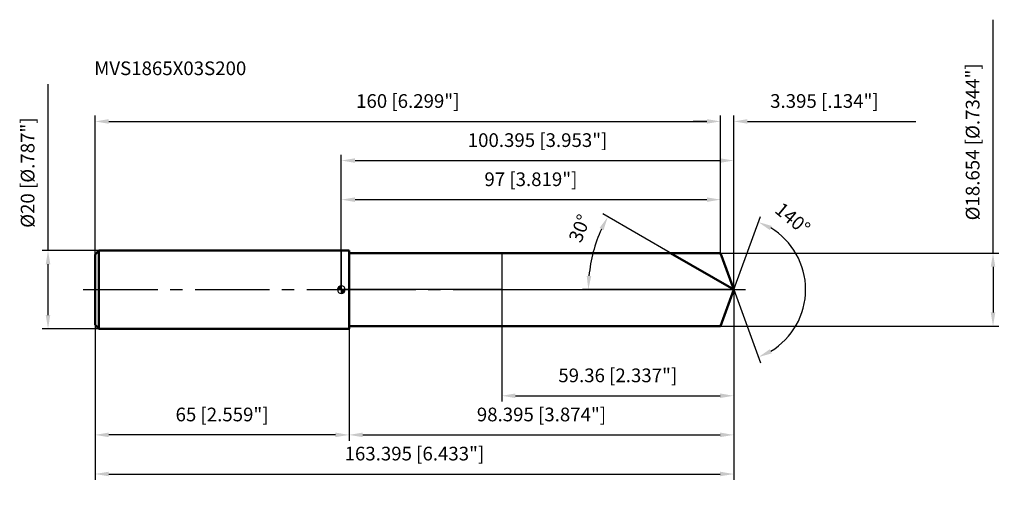
# Model space of a CAD drawing. Units: millimetres. Extents: x -82 to 170, y -50 to 69.
import ezdxf

# ---------------------------------------------------------------- set-up
doc = ezdxf.new("R2010")
doc.units = ezdxf.units.MM
doc.linetypes.add('CENTER2', pattern=[28.575, 19.05, -3.175, 3.175, -3.175])
for name, color, linetype, lineweight in [('1', 4, 'Continuous', 50), ('2', 7, 'Continuous', 25), ('4', 2, 'CENTER2', 25), ('cut', 1, 'Continuous', 25), ('nocut', 7, 'Continuous', 25), ('sk1', 4, 'Continuous', 50), ('sk2', 7, 'Continuous', 25), ('sk4', 2, 'CENTER2', 25), ('sk6', 5, 'Continuous', 35)]:
    doc.layers.add(name, color=color, linetype=linetype, lineweight=lineweight)
doc.layers.add('7', color=5, linetype='Continuous')
doc.styles.add('simplex', font='txt.shx', dxfattribs={"height": 3.5})
doc.styles.get("Standard").update_dxf_attribs({"font": 'txt.shx', "bigfont": '@extfont2.shx'})
doc.dimstyles.new('コピー - ISO-25', dxfattribs={"dimscale": 0, "dimtxt": 3.5, "dimasz": 3.5, "dimexe": 1.5, "dimexo": 0, "dimgap": 2.3, "dimtad": 1, "dimdec": 3, "dimdsep": 46, "dimtxsty": 'simplex', "dimcen": 0.09, "dimclrd": 256, "dimclre": 256, "dimclrt": 256, "dimadec": 0, "dimazin": 0, "dimtfac": 1, "dimtofl": 0, "dimtmove": 0, "dimatfit": 3, "dimfxl": 1, "dimtolj": 1, "dimlwd": -1, "dimlwe": -1, "dimarcsym": 0})

# ---------------------------------------------------------------- blocks, each defined once
blk = doc.blocks.new('zero block')
h = blk.add_hatch(color=7)
h.paths.add_polyline_path([(0, 1, 0.414214), (-1, 0), (0, 0)])
h.paths.add_polyline_path([(1, 0), (0, 0), (0, -1, 0.414214)])
at = {"color": 7, "ltscale": 0.2}
for p, q in [((-1, 0), (1, 0)), ((0, -1), (0, 1))]:
    blk.add_line(p, q, dxfattribs=at)
for start, end in [(90, 180), (180, 270), (0, 90), (270, 0)]:
    blk.add_arc((0, 0), 1, start, end, dxfattribs=at)
blk = doc.blocks.new('*D152')
at = {"layer": '2'}
for p, q in [((0, 14.09), (0, 34.5)), ((3.5, 33), (96.89, 33)), ((100.39, 0), (100.39, 34.5))]:
    blk.add_line(p, q, dxfattribs=at)
for points in [[(3.5, 33.58), (3.5, 32.42), (0, 33)], [(96.89, 32.42), (96.89, 33.58), (100.39, 33)]]:
    blk.add_solid(points, dxfattribs=at)
at = {"layer": 'Defpoints', "color": 0}
for p in [(100.39, 33), (0, 14.09), (100.39, 0)]:
    blk.add_point(p, dxfattribs=at)
at = {"layer": '2', "insert": (50.2, 39.97), "char_height": 3.5, "attachment_point": 2, "line_spacing_factor": 0.9, "style": 'simplex'}
blk.add_mtext('\\A1;100.395 [3.953"]', dxfattribs=at)
blk = doc.blocks.new('*D163')
at = {"layer": '2'}
for p, q in [((93.5, 43), (90, 43)), ((97, 9.33), (97, 44.5)), ((100.39, 0), (100.39, 44.5)), ((103.89, 43), (146.99, 43))]:
    blk.add_line(p, q, dxfattribs=at)
for points in [[(93.5, 42.42), (93.5, 43.58), (97, 43)], [(103.89, 43.58), (103.89, 42.42), (100.39, 43)]]:
    blk.add_solid(points, dxfattribs=at)
at = {"layer": 'Defpoints', "color": 0}
for p in [(97, 43), (97, 9.33), (100.39, 0)]:
    blk.add_point(p, dxfattribs=at)
at = {"layer": '2', "insert": (109.69, 49.97), "char_height": 3.5, "attachment_point": 1, "line_spacing_factor": 0.9, "style": 'simplex'}
blk.add_mtext('\\A1;3.395 [.134"]', dxfattribs=at)
blk = doc.blocks.new('*D174')
at = {"layer": 'Defpoints', "color": 0}
for p in [(-63, 0), (100.39, 0), (100.39, -47.14)]:
    blk.add_point(p, dxfattribs=at)
at = {"layer": 'sk2'}
for p, q in [((-63, 0), (-63, -48.64)), ((100.39, 0), (100.39, -48.64)), ((-59.5, -47.14), (96.89, -47.14))]:
    blk.add_line(p, q, dxfattribs=at)
for points in [[(-59.5, -46.55), (-59.5, -47.72), (-63, -47.14)], [(96.89, -47.72), (96.89, -46.55), (100.39, -47.14)]]:
    blk.add_solid(points, dxfattribs=at)
at = {"layer": 'sk2', "insert": (18.7, -40.17), "char_height": 3.5, "attachment_point": 2, "line_spacing_factor": 0.9, "style": 'simplex'}
blk.add_mtext('\\A1;163.395 [6.433"]', dxfattribs=at)
blk = doc.blocks.new('*D185')
at = {"layer": '2'}
for p, q in [((166.7, 9.33), (166.7, 69.01)), ((97, 9.33), (168.2, 9.33)), ((166.7, 5.83), (166.7, -5.83)), ((97, -9.33), (168.2, -9.33))]:
    blk.add_line(p, q, dxfattribs=at)
for points in [[(167.28, 5.83), (166.11, 5.83), (166.7, 9.33)], [(166.11, -5.83), (167.28, -5.83), (166.7, -9.33)]]:
    blk.add_solid(points, dxfattribs=at)
at = {"layer": 'Defpoints', "color": 0}
for p in [(97, 9.33), (97, -9.33), (166.7, -9.33)]:
    blk.add_point(p, dxfattribs=at)
at = {"layer": '2', "insert": (159.73, 17.71), "char_height": 3.5, "attachment_point": 1, "rotation": 90, "line_spacing_factor": 0.9, "style": 'simplex'}
blk.add_mtext('\\A1;%%c18.654 [%%C.7344"]', dxfattribs=at)
blk = doc.blocks.new('*D196')
at = {"layer": '2'}
for p, q in [((85.15, 8.8), (66.87, 19.36)), ((100.39, 0), (61.68, 0))]:
    blk.add_line(p, q, dxfattribs=at)
blk.add_arc((100.39, 0), 37.21, 155.3912, 174.6088, dxfattribs=at)
for points in [[(67.08, 15.23), (66.05, 15.76), (68.17, 18.61)], [(62.77, 3.52), (63.93, 3.47), (63.18, 0)]]:
    blk.add_solid(points, dxfattribs=at)
at = {"layer": 'Defpoints', "color": 0}
for p in [(85.15, 8.8), (85.31, 8.71), (63.75, 6.46), (100.39, 0), (100.58, 0)]:
    blk.add_point(p, dxfattribs=at)
at = {"layer": '2', "insert": (59.34, 16.31), "char_height": 3.5, "attachment_point": 2, "rotation": 68.3391, "line_spacing_factor": 0.9, "style": 'simplex'}
blk.add_mtext('\\A1;30%%d', dxfattribs=at)
blk = doc.blocks.new('*D207')
at = {"layer": '2'}
for p, q in [((100.39, 0), (100.39, -38.64)), ((2, -9.33), (2, -38.64)), ((5.5, -37.14), (96.89, -37.14))]:
    blk.add_line(p, q, dxfattribs=at)
for points in [[(5.5, -36.55), (5.5, -37.72), (2, -37.14)], [(96.89, -37.72), (96.89, -36.55), (100.39, -37.14)]]:
    blk.add_solid(points, dxfattribs=at)
at = {"layer": 'Defpoints', "color": 0}
for p in [(100.39, 0), (2, -9.33), (100.39, -37.14)]:
    blk.add_point(p, dxfattribs=at)
at = {"layer": '2', "insert": (51.2, -30.17), "char_height": 3.5, "attachment_point": 2, "line_spacing_factor": 0.9, "style": 'simplex'}
blk.add_mtext('\\A1;98.395 [3.874"]', dxfattribs=at)
blk = doc.blocks.new('*D218')
at = {"layer": '2'}
for p, q in [((41.03, 0), (41.03, -28.64)), ((100.39, 0), (100.39, -28.64)), ((44.53, -27.14), (96.89, -27.14))]:
    blk.add_line(p, q, dxfattribs=at)
for points in [[(44.53, -26.55), (44.53, -27.72), (41.03, -27.14)], [(96.89, -27.72), (96.89, -26.55), (100.39, -27.14)]]:
    blk.add_solid(points, dxfattribs=at)
at = {"layer": 'Defpoints', "color": 0}
for p in [(41.03, 0), (100.39, 0), (100.39, -27.14)]:
    blk.add_point(p, dxfattribs=at)
at = {"layer": '2', "insert": (70.71, -20.17), "char_height": 3.5, "attachment_point": 2, "line_spacing_factor": 0.9, "style": 'simplex'}
blk.add_mtext('\\A1;59.36 [2.337"]', dxfattribs=at)
blk = doc.blocks.new('*D229')
at = {"layer": 'Defpoints', "color": 0}
for p in [(-75.02, 10), (-62, 10), (-62, -10)]:
    blk.add_point(p, dxfattribs=at)
at = {"layer": 'sk2'}
for p, q in [((-75.02, 10), (-75.02, 52.52)), ((-62, 10), (-76.52, 10)), ((-75.02, -6.5), (-75.02, 6.5)), ((-62, -10), (-76.52, -10))]:
    blk.add_line(p, q, dxfattribs=at)
for points in [[(-74.44, 6.5), (-75.6, 6.5), (-75.02, 10)], [(-75.6, -6.5), (-74.44, -6.5), (-75.02, -10)]]:
    blk.add_solid(points, dxfattribs=at)
at = {"layer": 'sk2', "insert": (-81.99, 15.8), "char_height": 3.5, "attachment_point": 1, "rotation": 90, "line_spacing_factor": 0.9, "style": 'simplex'}
blk.add_mtext('\\A1;%%c20 [%%C.787"]', dxfattribs=at)
blk = doc.blocks.new('*D2310')
at = {"layer": 'Defpoints', "color": 0}
for p in [(-63, -9), (2, -10), (-63, -37.14)]:
    blk.add_point(p, dxfattribs=at)
at = {"layer": 'sk2'}
for p, q in [((-63, -9), (-63, -38.64)), ((2, -10), (2, -38.64)), ((-1.5, -37.14), (-59.5, -37.14))]:
    blk.add_line(p, q, dxfattribs=at)
for points in [[(-59.5, -36.55), (-59.5, -37.72), (-63, -37.14)], [(-1.5, -37.72), (-1.5, -36.55), (2, -37.14)]]:
    blk.add_solid(points, dxfattribs=at)
at = {"layer": 'sk2', "insert": (-30.5, -30.17), "char_height": 3.5, "attachment_point": 2, "line_spacing_factor": 0.9, "style": 'simplex'}
blk.add_mtext('\\A1;65 [2.559"]', dxfattribs=at)
blk = doc.blocks.new('*D2411')
at = {"layer": '2'}
for p, q in [((0, 0), (0, 24.5)), ((3.5, 23), (93.5, 23)), ((97, 9.33), (97, 24.5))]:
    blk.add_line(p, q, dxfattribs=at)
for points in [[(3.5, 23.58), (3.5, 22.42), (0, 23)], [(93.5, 22.42), (93.5, 23.58), (97, 23)]]:
    blk.add_solid(points, dxfattribs=at)
at = {"layer": 'Defpoints', "color": 0}
for p in [(97, 23), (97, 9.33), (0, 0)]:
    blk.add_point(p, dxfattribs=at)
at = {"layer": '2', "insert": (48.5, 29.97), "char_height": 3.5, "attachment_point": 2, "line_spacing_factor": 0.9, "style": 'simplex'}
blk.add_mtext('\\A1;97 [3.819"]', dxfattribs=at)
blk = doc.blocks.new('*D2512')
at = {"layer": 'Defpoints', "color": 0}
for p in [(97, 43), (-63, 9), (97, 9.33)]:
    blk.add_point(p, dxfattribs=at)
at = {"layer": 'sk2'}
for p, q in [((-63, 9), (-63, 44.5)), ((-59.5, 43), (93.5, 43)), ((97, 9.33), (97, 44.5))]:
    blk.add_line(p, q, dxfattribs=at)
for points in [[(-59.5, 43.58), (-59.5, 42.42), (-63, 43)], [(93.5, 42.42), (93.5, 43.58), (97, 43)]]:
    blk.add_solid(points, dxfattribs=at)
at = {"layer": 'sk2', "insert": (17, 49.97), "char_height": 3.5, "attachment_point": 2, "line_spacing_factor": 0.9, "style": 'simplex'}
blk.add_mtext('\\A1;160 [6.299"]', dxfattribs=at)
blk = doc.blocks.new('*D2613')
at = {"layer": '2'}
for q in [(107.19, 18.68), (107.19, -18.68)]:
    blk.add_line((100.39, 0), q, dxfattribs=at)
blk.add_arc((100.39, 0), 18.38, 300.9297, 59.0703, dxfattribs=at)
for points in [[(110.09, 16.29), (109.59, 15.24), (106.68, 17.27)], [(109.59, -15.24), (110.09, -16.29), (106.68, -17.27)]]:
    blk.add_solid(points, dxfattribs=at)
at = {"layer": 'Defpoints', "color": 0}
for p in [(100.37, 0.07), (100.39, 0), (100.39, 0), (100.37, -0.07), (117.27, -7.28)]:
    blk.add_point(p, dxfattribs=at)
at = {"layer": '2', "insert": (116.57, 19.51), "char_height": 3.5, "attachment_point": 2, "rotation": 320.3507, "line_spacing_factor": 0.9, "style": 'simplex'}
blk.add_mtext('\\A1;140%%d', dxfattribs=at)

msp = doc.modelspace()

# ---------------------------------------------------------------- linework, layer by layer
at = {"layer": '1'}
for p, q in [((2, 10), (0, 10)), ((2, 10), (2, -10)), ((2, 9.327), (97, 9.327)), ((100.3948, 0), (84.2399, 9.327)), ((97, 9.327), (100.3948, 0)), ((100.3948, 0), (97, -9.327)), ((0, -10), (2, -10)), ((97, -9.327), (2, -9.327))]:
    msp.add_line(p, q, dxfattribs=at)
at = {"layer": '4'}
msp.add_line((0, 0), (103.3948, 0), dxfattribs=at)
at = {"layer": '7'}
for p, q in [((2, 9.327), (2, -9.327)), ((2, 9.327), (97, 9.327)), ((97, 9.327), (100.3948, 0)), ((100.3948, 0), (97, -9.327)), ((97, -9.327), (2, -9.327))]:
    msp.add_line(p, q, dxfattribs=at)
at = {"layer": 'cut'}
for p, q in [((97, 9.327), (41.035, 9.327)), ((41.035, 9.327), (41.035, 0)), ((97, 9.327), (100.3948, 0)), ((41.035, 0), (100.3948, 0))]:
    msp.add_line(p, q, dxfattribs=at)
at = {"layer": 'nocut'}
for p, q in [((0, 10), (0, 0)), ((2, 10), (0, 10)), ((2, 9.327), (2, 10)), ((2, 9.327), (41.035, 9.327)), ((41.035, 9.327), (41.035, 0)), ((41.035, 0), (0, 0))]:
    msp.add_line(p, q, dxfattribs=at)
at = {"layer": 'sk1'}
for p, q in [((-63, 9), (-62, 10)), ((-63, 9), (-63, -9)), ((-62, 10), (-62, -10)), ((0, 10), (-62, 10)), ((-63, -9), (-62, -10)), ((-62, -10), (0, -10))]:
    msp.add_line(p, q, dxfattribs=at)
at = {"layer": 'sk4'}
msp.add_line((-66, 0), (0, 0), dxfattribs=at)

# ---------------------------------------------------------------- block references
at = {"rotation": 180}
msp.add_blockref('zero block', (0, 0), dxfattribs=at)

# ---------------------------------------------------------------- texts
at = {"layer": 'sk6', "insert": (-63.2072, 58.3371), "char_height": 3.5, "width": 41.65, "attachment_point": 1, "line_spacing_factor": 0.9}
msp.add_mtext('MVS1865X03S200', dxfattribs=at)

# ---------------------------------------------------------------- dimensions: what is measured, and where the dimension line sits
at = {"layer": '2'}
dim = msp.add_linear_dim(base=(166.6956, -9.327), p1=(97, 9.327), p2=(97, -9.327), angle=270, text='%%c<>', dimstyle='コピー - ISO-25', override={"dimscale": 1}, dxfattribs=at)
dim.commit()
dim.dimension.update_dxf_attribs({"geometry": '*D185', "text_midpoint": (166.6956, 42.208), "dimtype": 160})
dim = msp.add_linear_dim(base=(97, 43), p1=(100.3948, 0), p2=(97, 9.327), angle=180, dimstyle='コピー - ISO-25', override={"dimscale": 1}, dxfattribs=at)
dim.commit()
dim.dimension.update_dxf_attribs({"geometry": '*D163', "text_midpoint": (127.1948, 43), "dimtype": 160})
for base, p1, p2, picture, middle in [((100.3948, 33), (0, 14.0875), (100.3948, 0), '*D152', (50.1974, 37.6333)), ((97, 23), (0, 0), (97, 9.327), '*D2411', (48.5, 27.6333)), ((100.3948, -37.1378), (2, -9.327), (100.3948, 0), '*D207', (51.1974, -32.5045)), ((100.3948, -27.1378), (41.035, 0), (100.3948, 0), '*D218', (70.7149, -22.5045))]:
    dim = msp.add_linear_dim(base=base, p1=p1, p2=p2, dimstyle='コピー - ISO-25', override={"dimscale": 1}, dxfattribs=at)
    dim.commit()
    dim.dimension.update_dxf_attribs({"geometry": picture, "text_midpoint": middle})
for base, line1, line2, picture, middle in [((117.2675, -7.2782), ((100.3702, 0.0674), (100.3948, 0)), ((100.3702, -0.0674), (100.3948, 0)), '*D2613', (112.12, 14.1486)), ((63.7497, 6.4615), ((85.3085, 8.71), (85.1474, 8.8031)), ((100.5808, 0), (100.3948, 0)), '*D196', (65.8121, 13.7348))]:
    dim = msp.add_angular_dim_2l(base=base, line1=line1, line2=line2, dimstyle='コピー - ISO-25', override={"dimscale": 1}, dxfattribs=at)
    dim.commit()
    dim.dimension.update_dxf_attribs({"geometry": picture, "text_midpoint": middle, "dimtype": 162})
at = {"layer": 'sk2'}
dim = msp.add_linear_dim(base=(-75.0186, 10), p1=(-62, -10), p2=(-62, 10), angle=90, text='%%c<>', dimstyle='コピー - ISO-25', override={"dimscale": 1}, dxfattribs=at)
dim.commit()
dim.dimension.update_dxf_attribs({"geometry": '*D229', "text_midpoint": (-79.6519, 33.0083)})
for base, p1, p2, picture, middle in [((97, 43), (-63, 9), (97, 9.327), '*D2512', (17, 47.6333)), ((100.3948, -47.1378), (-63, 0), (100.3948, 0), '*D174', (18.6974, -42.5045))]:
    dim = msp.add_linear_dim(base=base, p1=p1, p2=p2, dimstyle='コピー - ISO-25', override={"dimscale": 1}, dxfattribs=at)
    dim.commit()
    dim.dimension.update_dxf_attribs({"geometry": picture, "text_midpoint": middle})
dim = msp.add_linear_dim(base=(-63, -37.1378), p1=(2, -10), p2=(-63, -9), angle=180, dimstyle='コピー - ISO-25', override={"dimscale": 1}, dxfattribs=at)
dim.commit()
dim.dimension.update_dxf_attribs({"geometry": '*D2310', "text_midpoint": (-30.5, -32.5045)})

doc.saveas('drawing.dxf')
